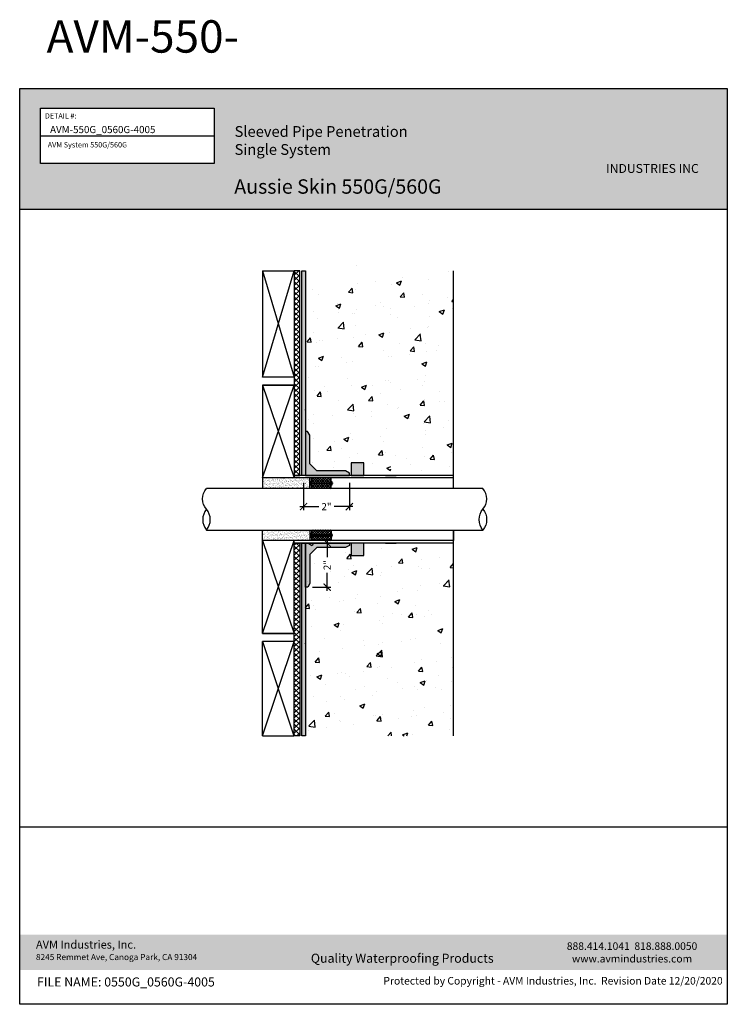
# Model space of a CAD drawing. Units: inches. Extents: x 40646 to 40744, y 6243 to 6380.
import ezdxf

# ---------------------------------------------------------------- set-up
doc = ezdxf.new("R2010")
doc.units = ezdxf.units.IN
doc.header["$LTSCALE"] = 3
doc.header["$MEASUREMENT"] = 0
doc.layers.get('0').update_dxf_attribs({"true_color": 0x000000})
doc.layers.get('Defpoints').update_dxf_attribs({"true_color": 0x000000})
doc.layers.add('580', color=1, linetype='Continuous')
doc.layers.add('Aussie Skin', color=5, linetype='Continuous')
doc.layers.add('A-DETL-LN01', color=7, linetype='Continuous', true_color=0x000000)
doc.layers.add('A-TEXT', color=7, linetype='Continuous', true_color=0x000000)
doc.styles.add('DnD-1 to 1-Text', font='arial.ttf')
doc.styles.add('DnD-12-Label', font='arial.ttf', dxfattribs={"height": 2.25})
doc.dimstyles.new('DnD-8', dxfattribs={"dimscale": 8, "dimtxt": 0.125, "dimasz": 0.125, "dimexe": 0.0625, "dimexo": 0.125, "dimgap": 0.0625, "dimtad": 1, "dimdec": 3, "dimzin": 3, "dimdsep": 46, "dimlunit": 4, "dimtxsty": 'DnD-1 to 1-Text', "dimblk": 'ARCHTICK', "dimcen": 0, "dimdle": 0.0625, "dimclrd": 256, "dimclre": 256, "dimclrt": 256, "dimadec": 0, "dimazin": 0, "dimtfac": 0.5, "dimtdec": 3, "dimtmove": 2, "dimatfit": 3, "dimldrblk": 'DOT', "dimfxl": 1, "dimfrac": 1, "dimtolj": 1, "dimtzin": 0, "dimlwd": -1, "dimarcsym": 0})
pattern_1 = [(45, (1.05755812885036, 0), (-0.3535533905932738, 0.3535533905932738), []), (135, (1.05755812885036, 0), (-0.3535533905932738, -0.3535533905932737), [])]
pattern_2 = [(49.99999999999999, (0, 0), (7.172601826007535, -0.6275213498259511), [0.75, -8.25]), (355, (0, 0), (-1.38751333613, 7.521921337000118), [0.6, -6.6]), (100.45144446, (0.59771681, -0.05229344), (5.78508846727112, 6.894399909686294), [0.6374019199999998, -7.011421119999999]), (46.18420000000001, (0, 2), (10.67241330671572, -1.655192807930765), [1.125, -12.375]), (96.63563549, (0.88936745, 1.86206693), (9.346619456742284, 9.741186007745505), [0.95610342, -10.5171376]), (351.1841639899999, (0, 2), (9.346619450547731, 9.741186002699902), [0.9, -9.90000001]), (21, (1, 1.5), (5.969070521184617, -4.026188906653388), [0.75, -8.25]), (326.0000000000001, (1, 1.5), (2.433153319215817, 7.25150045046853), [0.6, -6.6]), (71.45144474, (1.49742254, 1.16448426), (8.402223767299711, 3.225311528063538), [0.6374019000000001, -7.01142112]), (37.50000000000001, (0, 0), (0.1215985531729067, 3.328938538313115), [0, -6.52, 0, -6.7, 0, -6.625]), (7.499999999999999, (0, 0), (2.630695374421486, 3.944117118823602), [0, -3.82, 0, -6.37, 0, -2.525]), (327.5, (-2.23, 0), (5.33822436172409, -0.2255487173437976), [0, -2.5, 0, -7.8, 0, -10.35]), (317.5, (-3.23, 0), (5.831861693423862, 1.001049823323177), [0, -3.25, 0, -5.18, 0, -7.35])]

# ---------------------------------------------------------------- blocks, each defined once
blk = doc.blocks.new('_ArchTick')
at = {"color": 0, "linetype": 'ByBlock', "const_width": 0.15}
blk.add_lwpolyline([(-0.5, -0.5), (0.5, 0.5)], dxfattribs=at)
blk = doc.blocks.new('*D10')
at = {"lineweight": -2, "transparency": 16777216}
for p, q in [((40685.1197072182, 6315.418486082675), (40685.1197072182, 6311.587901809569)), ((40691.48832713276, 6315.418486082675), (40691.48832713276, 6311.587901809569))]:
    blk.add_line(p, q, dxfattribs=at)
at = {"transparency": 16777216}
for p, q in [((40684.6197072182, 6312.087901809569), (40687.22079753019, 6312.087901809569)), ((40691.98832713276, 6312.087901809569), (40689.38723682077, 6312.087901809569))]:
    blk.add_line(p, q, dxfattribs=at)
at = {"layer": 'Defpoints', "color": 0, "transparency": 16777216}
for p in [(40685.1197072182, 6316.418486082675), (40691.48832713276, 6316.418486082675), (40691.48832713276, 6312.087901809569)]:
    blk.add_point(p, dxfattribs=at)
at = {"transparency": 16777216, "rotation": 180}
blk.add_blockref('_ArchTick', (40685.1197072182, 6312.087901809569), dxfattribs=at)
at = {"transparency": 16777216}
blk.add_blockref('_ArchTick', (40691.48832713276, 6312.087901809569), dxfattribs=at)
at = {"transparency": 16777216, "insert": (40688.30401717548, 6312.087901809569), "char_height": 1, "attachment_point": 5, "style": 'DnD-1 to 1-Text'}
blk.add_mtext('\\A1;2"', dxfattribs=at)
blk = doc.blocks.new('_Dot')
at = {"color": 0, "linetype": 'ByBlock', "lineweight": -2}
blk.add_line((-0.5, 0), (-1, 0), dxfattribs=at)
at = {"color": 0, "linetype": 'ByBlock', "const_width": 0.5}
blk.add_lwpolyline([(-0.25, 0, 1), (0.25, 0, 1)], format="xyb", close=True, dxfattribs=at)
blk = doc.blocks.new('*D11')
at = {"lineweight": -2, "transparency": 16777216}
for p, q in [((40686.13580825071, 6307.031334315913), (40688.90147597462, 6307.031334315913)), ((40686.38580825071, 6300.894062736846), (40688.90147597462, 6300.894062736846))]:
    blk.add_line(p, q, dxfattribs=at)
at = {"transparency": 16777216}
for p, q in [((40688.40147597462, 6307.531334315913), (40688.40147597462, 6305.045918171686)), ((40688.40147597462, 6300.394062736846), (40688.40147597462, 6302.8794788811))]:
    blk.add_line(p, q, dxfattribs=at)
at = {"layer": 'Defpoints', "color": 0, "transparency": 16777216}
for p in [(40685.13580825071, 6307.031334315913), (40685.38580825071, 6300.894062736846), (40688.40147597462, 6300.894062736846)]:
    blk.add_point(p, dxfattribs=at)
at = {"transparency": 16777216}
for p, rotation in [((40688.40147597462, 6307.031334315913), 90), ((40688.40147597462, 6300.894062736846), 270)]:
    blk.add_blockref('_ArchTick', p, dxfattribs=dict(at, rotation=rotation))
at = {"transparency": 16777216, "insert": (40688.40147597461, 6303.962698526379), "char_height": 1, "attachment_point": 5, "rotation": 90, "style": 'DnD-1 to 1-Text'}
blk.add_mtext('\\A1;2"', dxfattribs=at)

msp = doc.modelspace()

# ---------------------------------------------------------------- hatches: boundary and pattern name
at = {"layer": '580'}
h = msp.add_hatch(color=256, dxfattribs=at)
h.dxf.hatch_style = 1
h.paths.add_polyline_path([(40691.48832713276, 6316.418486082675), (40691.48832713276, 6316.737121872209), (40690.93643375617, 6317.055757661743), (40686.95286167413, 6317.055757661743), (40685.98272241854, 6318.025896917326), (40685.98272241854, 6322.024870925343), (40685.67621481838, 6322.555757661743), (40685.3697072182, 6322.555757661743), (40685.3697072182, 6316.418486082675)])
h.paths.add_polyline_path([(40691.50442816525, 6307.03133431591), (40685.3858082507, 6307.03133431591), (40685.3858082507, 6300.894062736842), (40685.69231585087, 6300.894062736842), (40685.99882345104, 6301.424949473242), (40685.99882345104, 6305.423923481259), (40686.96896270663, 6306.394062736842), (40690.95253478867, 6306.394062736842), (40691.50442816525, 6306.712698526376)])
at = {"layer": 'A-DETL-LN01', "true_color": 0x7aafdf}
h = msp.add_hatch(dxfattribs=at)
h.set_pattern_fill('AR-CONC', color=143)
h.set_pattern_definition(pattern_2)
h.paths.add_polyline_path([(40705.94224507312, 6344.876192275638), (40693.66944318054, 6344.876192275638), (40693.00916825001, 6343.834234770221), (40692.37873801588, 6346.267044249447), (40691.79333855344, 6344.875379929288), (40685.3697072182, 6344.875379929288), (40685.3697072182, 6316.418486082675), (40697.25316448852, 6316.418486082675), (40697.25316448852, 6318.161445349623), (40698.99612375547, 6318.161445349623), (40698.99612375547, 6316.418486082675), (40705.94224507312, 6316.418486082675)])
h.paths.add_polyline_path([(40691.75163232833, 6317.170598167103), (40691.75163232833, 6316.777164978012), (40691.57676695652, 6316.777164978012), (40685.7447072182, 6316.777164978012), (40685.7447072182, 6320.668486082675), (40686.1197072182, 6320.668486082675), (40686.1197072182, 6318.188923664733), (40687.13803271584, 6317.170598167103)], flags=16)
h.paths.add_polyline_path([(40694.8621791077, 6318.042067350846), (40694.8621791077, 6319.81491864689), (40692.80146969434, 6319.81491864689), (40692.80146969434, 6318.042067350846)], flags=24)
at = {"layer": 'A-DETL-LN01'}
h = msp.add_hatch(dxfattribs=at)
h.set_pattern_fill('ANSI37', color=256, scale=4)
h.set_pattern_definition(pattern_1)
h.paths.add_polyline_path([(40684.57996351911, 6344.875379929288), (40683.82996351911, 6344.875379929288), (40683.82996351911, 6316.418486082675), (40684.57996351911, 6316.418486082675)])
h = msp.add_hatch(color=256, dxfattribs=at)
h.dxf.hatch_style = 1
h.paths.add_polyline_path([(40691.75299882086, 6318.161445349623), (40691.75299882086, 6316.418486082675), (40693.49595808781, 6316.418486082675), (40693.49595808781, 6318.161445349623)])
h = msp.add_hatch(dxfattribs=at)
h.set_pattern_fill('AR-SAND', color=256, scale=0.2)
h.set_pattern_definition([(37.50000000000001, (0, 0), (-0.01259867162192163, 0.3853647538026317), [0, -0.304, 0, -0.34, 0, -0.325]), (7.499999999999999, (0, 0), (0.3539553410535454, 0.5644292130459481), [0, -0.164, 0, -0.274, 0, -0.105]), (327.5, (-0.246, 0), (0.6228283723502991, 0.001131810707392988), [0, -0.1, 0, -0.36, 0, -0.47]), (317.5, (-0.246, 0), (0.6012253209144588, 0.1755351129868499), [0, -0.05, 0, -0.236, 0, -0.27])])
h.paths.add_polyline_path([(40685.97928458377, 6316.080216828645), (40683.82996351911, 6316.080216828645), (40679.40464374822, 6316.080216828645), (40679.40464374822, 6314.606183722803), (40685.97928458377, 6314.606183722803)])
h.paths.add_polyline_path([(40685.97928458377, 6308.843636675782), (40679.40464374822, 6308.843636675782), (40679.4045734685, 6307.369603569939), (40683.82996351911, 6307.369603569939), (40685.97928458377, 6307.369603569939)])
h = msp.add_hatch(dxfattribs=at)
h.set_pattern_fill('ANSI37', color=256, scale=1.971055814486918, style=0)
h.set_pattern_definition([(44.99999999999999, (40675.81129200861, 6288.643607749142), (-0.1742183665651091, 0.1742183665651092), []), (135, (40675.81129200861, 6288.643607749142), (-0.1742183665651092, -0.1742183665651091), [])])
h.paths.add_polyline_path([(40686.22837040733, 6316.080216828645), (40688.93857215225, 6316.080216828645), (40688.93857215225, 6315.57959224052), (40688.82735306054, 6315.57959224052), (40688.82735306054, 6315.393003473609), (40686.27170328669, 6315.393003473609), (40686.27170328669, 6315.57959224052), (40686.22837040733, 6315.57959224052)])
h.paths.add_polyline_path([(40686.22837040733, 6315.070635945332), (40686.27170328669, 6315.070635945332), (40686.27170328669, 6315.289138322817), (40688.82735306054, 6315.289138322817), (40688.82735306054, 6315.070635945332), (40688.93857215225, 6315.070635945332), (40688.93857215225, 6314.60192496778), (40686.22837040733, 6314.60192496778)])
h = msp.add_hatch(dxfattribs=at)
h.set_pattern_fill('ANSI31', color=256, scale=0.3695729652162971, style=0)
h.set_pattern_definition([(135, (40704.16009909877, 6296.234003453453), (0.03266594373095796, 0.03266594373095797), [])])
h.paths.add_polyline_path([(40689.03254640086, 6315.289138322817), (40689.03254640086, 6315.393003473609), (40688.82735306054, 6315.393003473609), (40688.82735306054, 6315.289138322817)])
h.paths.add_polyline_path([(40689.13714928977, 6315.393003473609), (40689.06577960225, 6315.393003473609), (40689.06577960225, 6315.289138322817), (40689.13714928977, 6315.289138322817)])
h = msp.add_hatch(dxfattribs=at)
h.set_pattern_fill('ANSI37', color=256, scale=1.971055814486918, style=0)
h.set_pattern_definition([(315, (40675.81129200861, 6334.806212649443), (-0.1742183665651091, -0.1742183665651092), []), (225, (40675.81129200861, 6334.806212649443), (-0.1742183665651092, 0.1742183665651091), [])])
h.paths.add_polyline_path([(40686.22837040733, 6307.369603569939), (40688.93857215225, 6307.369603569939), (40688.93857215225, 6307.870228158064), (40688.82735306054, 6307.870228158064), (40688.82735306054, 6308.056816924976), (40686.27170328669, 6308.056816924976), (40686.27170328669, 6307.870228158064), (40686.22837040733, 6307.870228158064)])
h.paths.add_polyline_path([(40686.22837040733, 6308.379184453253), (40686.27170328669, 6308.379184453253), (40686.27170328669, 6308.160682075768), (40688.82735306054, 6308.160682075768), (40688.82735306054, 6308.379184453253), (40688.93857215225, 6308.379184453253), (40688.93857215225, 6308.847895430805), (40686.22837040733, 6308.847895430805)])
h = msp.add_hatch(dxfattribs=at)
h.set_pattern_fill('ANSI31', color=256, scale=0.3695729652162971, style=0)
h.set_pattern_definition([(225, (40704.16009909877, 6327.215816945132), (0.03266594373095796, -0.03266594373095797), [])])
h.paths.add_polyline_path([(40689.03254640086, 6308.160682075768), (40689.03254640086, 6308.056816924976), (40688.82735306054, 6308.056816924976), (40688.82735306054, 6308.160682075768)])
h.paths.add_polyline_path([(40689.13714928977, 6308.056816924976), (40689.06577960225, 6308.056816924976), (40689.06577960225, 6308.160682075768), (40689.13714928977, 6308.160682075768)])
h = msp.add_hatch(dxfattribs=at)
h.set_pattern_fill('ANSI37', color=256, scale=4)
h.set_pattern_definition(pattern_1)
h.paths.add_polyline_path([(40683.82996351911, 6280.242875745339), (40684.57996351911, 6280.242875745339), (40684.57996351911, 6307.03133431591), (40683.82996351911, 6307.03133431591)])
at = {"layer": 'A-DETL-LN01', "true_color": 0x7aafdf}
h = msp.add_hatch(dxfattribs=at)
h.set_pattern_fill('AR-CONC', color=143)
h.set_pattern_definition(pattern_2)
h.paths.add_polyline_path([(40685.3858082507, 6280.242875745339), (40691.79333855344, 6280.242875745339), (40692.73935524838, 6280.242821430667), (40693.00916825001, 6281.284020904405), (40693.66944318054, 6280.242063398988), (40705.94224507312, 6280.242063398988), (40705.94224507312, 6307.03133431591), (40698.99612375547, 6307.03133431591), (40698.99612375547, 6305.288375048962), (40697.25316448852, 6305.288375048962), (40697.25316448852, 6307.03133431591), (40685.3858082507, 6307.03133431591)])
h.paths.add_polyline_path([(40686.1197072182, 6302.78133431591), (40685.7447072182, 6302.78133431591), (40685.7447072182, 6306.672655420573), (40691.57676695652, 6306.672655420573), (40691.75163232833, 6306.672655420573), (40691.75163232833, 6306.279222231483), (40687.13803271584, 6306.279222231483), (40686.1197072182, 6305.260896733853)], flags=16)
h.paths.add_polyline_path([(40687.97936861365, 6299.406720442697), (40689.75221990969, 6299.406720442697), (40689.75221990969, 6301.467429856067), (40687.97936861365, 6301.467429856067)], flags=24)
at = {"layer": 'A-DETL-LN01'}
h = msp.add_hatch(color=256, dxfattribs=at)
h.dxf.hatch_style = 1
h.paths.add_polyline_path([(40691.75299882086, 6307.03133431591), (40691.75299882086, 6305.288375048962), (40693.49595808781, 6305.288375048962), (40693.49595808781, 6307.03133431591)])
at = {"layer": 'A-TEXT', "true_color": 0xc2cae0}
h = msp.add_hatch(color=254, dxfattribs=at)
h.dxf.hatch_style = 1
h.paths.add_polyline_path([(40744.02019927623, 6370.203877062269), (40645.66303411402, 6370.203877062269), (40645.66303411402, 6353.455654386026), (40744.02019927623, 6353.455654386026)])
h.paths.add_polyline_path([(40672.67527181698, 6359.787709995432), (40648.53250216486, 6359.787709995432), (40648.53250216486, 6367.478389996973), (40672.67527181698, 6367.478389996973)], flags=16)
h.paths.add_polyline_path([(40648.89995604486, 6361.608961306493), (40657.20104403939, 6361.608961306493), (40657.20104403939, 6363.12358272532), (40648.89995604486, 6363.12358272532)], flags=8)
h.paths.add_polyline_path([(40648.89479084944, 6365.62989705735), (40653.99867898041, 6365.62989705735), (40653.99867898041, 6367.144518476177), (40648.89479084944, 6367.144518476177)], flags=8)
h.paths.add_polyline_path([(40649.45258816952, 6359.740017841115), (40665.25784055697, 6359.740017841115), (40665.25784055697, 6362.066757268127), (40649.45258816952, 6362.066757268127)], flags=24)
h.paths.add_polyline_path([(40649.50058673852, 6363.597142412186), (40664.36399055844, 6363.597142412186), (40664.36399055844, 6365.894720856933), (40649.50058673852, 6365.894720856933)], flags=8)
at = {"layer": 'A-TEXT', "true_color": 0x1635e9}
h = msp.add_hatch(color=160, dxfattribs=at)
h.dxf.hatch_style = 1
h.paths.add_polyline_path([(40734.85693685183, 6360.331591920261), (40736.27742596684, 6364.797270475759), (40737.25235079206, 6364.797270475759), (40737.95060378403, 6362.151942259907), (40738.62251408549, 6364.790689396376), (40739.59743400519, 6364.790689396376), (40740.99015782629, 6360.331591920261), (40739.91299687204, 6360.331591920261), (40739.16829342637, 6362.842299716704), (40738.45018285317, 6360.331591920261), (40737.45281523296, 6360.331591920261), (40736.74800354878, 6362.922004726114), (40735.99665311136, 6360.331591920261)])
h.paths.add_polyline_path([(40735.61897643685, 6364.811985932761), (40734.0774139616, 6360.33023557132), (40732.99673574309, 6360.33023557132), (40731.01549561282, 6364.79562799293), (40732.11254848701, 6364.79562799293), (40733.50433044655, 6361.785986309545), (40734.48917915686, 6364.811985932761)])
h.paths.add_polyline_path([(40727.25721780625, 6360.285882960951), (40729.20571353072, 6364.767633322392), (40730.28639174924, 6364.767633322392), (40732.2676318795, 6360.302240900782), (40731.17057900532, 6360.302240900782), (40729.77879704577, 6363.311882584167), (40728.38701508623, 6360.285882960951)])
edge = h.paths.add_edge_path()
edge.add_arc((40723.12928220518, 6361.029959868842), 2.090106093146817, 281.6477007809077, 375.6982614806768)
edge.add_line((40725.14142725072, 6361.595482455756), (40723.22156019325, 6359.695109386606))
edge.add_line((40723.20518063207, 6363.871077382347), (40724.23471380566, 6362.861552439616))
edge.add_line((40724.23471380566, 6362.861552439616), (40724.66604062633, 6363.301427921382))
edge.add_line((40724.66604062633, 6363.301427921382), (40723.20683703658, 6364.732272947226))
edge.add_line((40723.20586250059, 6361.682747717004), (40724.74554615824, 6363.235276739186))
edge.add_line((40724.74554615824, 6363.235276739186), (40725.20875563568, 6362.783885669642))
edge.add_line((40725.20875563568, 6362.783885669642), (40723.20721152105, 6360.789831622951))
edge.add_line((40723.55126079456, 6358.982894273724), (40723.55126079456, 6358.324189913583))
edge.add_arc((40723.08528003164, 6361.056532062539), 2.771792144150848, 279.6782586535812, 397.1709410477653)
edge.add_line((40725.29394505157, 6362.731235176572), (40723.22156019325, 6360.661023065853))
edge.add_arc((40723.28439186798, 6361.029959868842), 2.090106093146817, 164.3017385193232, 258.3522992190923, ccw=False)
edge.add_line((40721.27224682244, 6361.595482455756), (40723.19211387991, 6359.695109386606))
edge.add_line((40723.2084934411, 6363.871077382347), (40722.1789602675, 6362.861552439616))
edge.add_line((40722.1789602675, 6362.861552439616), (40721.74763344683, 6363.301427921382))
edge.add_line((40721.74763344683, 6363.301427921382), (40723.20683703658, 6364.732272947226))
edge.add_line((40723.20781157257, 6361.682747717004), (40721.66812791493, 6363.235276739186))
edge.add_line((40721.66812791493, 6363.235276739186), (40721.20491843748, 6362.783885669642))
edge.add_line((40721.20491843748, 6362.783885669642), (40723.20646255211, 6360.789831622951))
edge.add_line((40722.8624132786, 6358.982894273724), (40722.8624132786, 6358.324189913583))
edge.add_arc((40723.32839404152, 6361.056532062539), 2.771792144150848, 142.8290589522347, 260.32174134641883, ccw=False)
edge.add_line((40721.11972902159, 6362.731235176572), (40723.19211387991, 6360.661023065853))
h.paths.add_polyline_path([(40726.85744765792, 6358.134691669724), (40741.45777017668, 6358.134691669724), (40741.45777017668, 6360.058614333437), (40726.85744765792, 6360.058614333437)], flags=9)
h = msp.add_hatch(color=160, dxfattribs=at)
h.dxf.hatch_style = 1
h.paths.add_polyline_path([(40723.20518063207, 6363.871077382347), (40724.23471380566, 6362.861552439616), (40724.66604062633, 6363.301427921382), (40723.20683703658, 6364.732272947226), (40721.74763344683, 6363.301427921382), (40722.1789602675, 6362.861552439616), (40723.2084934411, 6363.871077382347)])
h.paths.add_polyline_path([(40723.20781157257, 6361.682747717004), (40721.66812791493, 6363.235276739186), (40721.20491843748, 6362.783885669642), (40723.20646255211, 6360.789831622951)])
edge = h.paths.add_edge_path()
edge.add_line((40723.22156019325, 6360.661023065853), (40725.29394505157, 6362.731235176572))
edge.add_arc((40723.08528003164, 6361.056532062539), 2.77179214415542, -80.32174134641878, 37.170941047765325, ccw=False)
edge.add_line((40723.55126079456, 6358.324189913583), (40723.55126079456, 6358.982894273724))
edge.add_arc((40723.12928220518, 6361.029959868842), 2.090106093146817, 281.6477007809077, 375.6982614806768)
edge.add_line((40725.14142725072, 6361.595482455756), (40723.22156019325, 6359.695109386606))
edge.add_line((40723.22156019325, 6359.695109386606), (40723.22156019325, 6360.661023065853))
edge = h.paths.add_edge_path()
edge.add_line((40723.22156019325, 6360.661023065853), (40721.11972902159, 6362.731235176572))
edge.add_arc((40723.32839404152, 6361.056532062539), 2.77179214415542, 142.8290589522347, 260.3217413464188)
edge.add_line((40722.8624132786, 6358.324189913583), (40722.8624132786, 6358.982894273724))
edge.add_arc((40723.28439186798, 6361.029959868842), 2.090106093146817, 164.3017385193232, 258.3522992190923, ccw=False)
edge.add_line((40721.27224682244, 6361.595482455756), (40723.22156019325, 6359.695109386606))
edge.add_line((40723.22156019325, 6359.695109386606), (40723.22156019325, 6360.661023065853))
edge = h.paths.add_edge_path()
edge.add_line((40723.20586250059, 6361.682747717004), (40724.74554615824, 6363.235276739186))
edge.add_line((40724.74554615824, 6363.235276739186), (40725.20875563568, 6362.783885669642))
edge.add_line((40725.20875563568, 6362.783885669642), (40723.20721152105, 6360.789831622951))
h = msp.add_hatch(color=160, dxfattribs=at)
h.dxf.hatch_style = 1
h.paths.add_polyline_path([(40723.20586250059, 6361.682747717004), (40724.74554615824, 6363.235276739186), (40725.20875563568, 6362.783885669642), (40723.20721152105, 6360.789831622951)])
at = {"layer": 'Aussie Skin'}
h = msp.add_hatch(color=256, dxfattribs=at)
h.dxf.hatch_style = 1
h.paths.add_polyline_path([(40685.3858082507, 6307.03133431591), (40684.8858082507, 6307.03133431591), (40684.8858082507, 6280.242875745339), (40685.3858082507, 6280.242875745339)])
h.paths.add_polyline_path([(40685.3697072182, 6344.875379929288), (40684.8697072182, 6344.875379929288), (40684.8697072182, 6316.418486082675), (40685.3697072182, 6316.418486082675)])

# ---------------------------------------------------------------- linework, layer by layer
at = {"layer": '580'}
for points in [[(40685.3697072182, 6322.555757661743), (40685.3697072182, 6316.418486082675), (40691.48832713276, 6316.418486082675), (40691.48832713276, 6316.737121872209), (40690.93643375617, 6317.055757661743), (40686.95286167413, 6317.055757661743), (40685.98272241854, 6318.025896917326), (40685.98272241854, 6322.024870925343), (40685.67621481838, 6322.555757661743)], [(40685.3858082507, 6300.894062736842), (40685.3858082507, 6307.03133431591), (40691.50442816525, 6307.03133431591), (40691.50442816525, 6306.712698526376), (40690.95253478867, 6306.394062736842), (40686.96896270663, 6306.394062736842), (40685.99882345104, 6305.423923481259), (40685.99882345104, 6301.424949473242), (40685.69231585087, 6300.894062736842)]]:
    msp.add_lwpolyline(points, close=True, dxfattribs=at)
at = {"layer": 'A-DETL-LN01'}
for p, q in [((40679.4045734685, 6344.875379929288), (40679.4045734685, 6330.096962903142)), ((40683.82996351911, 6344.875379929288), (40683.82996351911, 6330.096962903142)), ((40705.94224507312, 6316.080216828645), (40705.94224507312, 6344.876192275638)), ((40683.82996351911, 6330.096962903142), (40679.4045734685, 6330.096962903142)), ((40679.4045734685, 6328.993429771966), (40679.40464374822, 6316.080216828645)), ((40683.82996351911, 6328.993429771966), (40679.4045734685, 6328.993429771966)), ((40679.4045734685, 6328.993429771966), (40683.82996351911, 6328.993429771966)), ((40683.82996351911, 6328.993429771966), (40683.82996351911, 6316.080216828645)), ((40685.97928458377, 6314.60192496778), (40685.97928458377, 6316.080216828645)), ((40686.22837040733, 6315.57959224052), (40686.22837040733, 6316.080216828645)), ((40688.93857215225, 6315.57959224052), (40688.93857215225, 6316.080216828645)), ((40696.5161479356, 6316.418486082675), (40697.99018104144, 6316.418486082675)), ((40705.94224507312, 6314.60192496778), (40705.94224507312, 6316.080216828645)), ((40685.99569960069, 6315.258340575716), (40685.99569960069, 6315.42380122071)), ((40685.99569960069, 6315.42380122071), (40686.04926510327, 6315.42380122071)), ((40686.04926510327, 6315.372379680905), (40685.99569960069, 6315.372379680905)), ((40686.04926510327, 6315.3055325493), (40685.99569960069, 6315.3055325493)), ((40685.99569960069, 6315.258340575716), (40686.04926510327, 6315.258340575716)), ((40686.04926510327, 6315.070635945332), (40686.04926510327, 6315.57959224052)), ((40686.04926510327, 6315.57959224052), (40686.27170328669, 6315.57959224052)), ((40686.04926510327, 6315.393003473609), (40689.13714928977, 6315.393003473609)), ((40686.04926510327, 6315.289138322817), (40689.13714928977, 6315.289138322817)), ((40686.27170328669, 6315.070635945332), (40686.04926510327, 6315.070635945332)), ((40686.22837040733, 6314.60192496778), (40686.22837040733, 6315.070635945332)), ((40686.27170328669, 6315.57959224052), (40686.27170328669, 6315.070635945332)), ((40688.82735306054, 6315.070635945332), (40688.82735306054, 6315.57959224052)), ((40688.82735306054, 6315.57959224052), (40689.04979124395, 6315.57959224052)), ((40689.04979124395, 6315.070635945332), (40688.82735306054, 6315.070635945332)), ((40688.93857215225, 6314.60192496778), (40688.93857215225, 6315.070635945332)), ((40689.03254640086, 6315.198736811649), (40689.03254640086, 6315.483404984777)), ((40689.06577960225, 6315.483404984777), (40689.03254640086, 6315.483404984777)), ((40689.06577960225, 6315.435223510546), (40689.03254640086, 6315.435223510546)), ((40689.06577960225, 6315.360213996372), (40689.03254640086, 6315.360213996372)), ((40689.06577960225, 6315.321927800054), (40689.03254640086, 6315.321927800054)), ((40689.06577960225, 6315.244834688264), (40689.03254640086, 6315.244834688264)), ((40689.06577960225, 6315.198736811649), (40689.03254640086, 6315.198736811649)), ((40689.04979124395, 6315.57959224052), (40689.04979124395, 6315.070635945332)), ((40689.06577960225, 6315.483404984777), (40689.06577960225, 6315.198736811649)), ((40689.13714928977, 6315.393003473609), (40689.13714928977, 6315.289138322817)), ((40685.97928458377, 6308.847895430805), (40685.97928458377, 6307.369603569939)), ((40685.99569960069, 6308.191479822869), (40685.99569960069, 6308.026019177875)), ((40685.99569960069, 6308.191479822869), (40686.04926510327, 6308.191479822869)), ((40686.04926510327, 6308.144287849285), (40685.99569960069, 6308.144287849285)), ((40686.04926510327, 6308.07744071768), (40685.99569960069, 6308.07744071768)), ((40685.99569960069, 6308.026019177875), (40686.04926510327, 6308.026019177875)), ((40686.04926510327, 6308.379184453253), (40686.04926510327, 6307.870228158064)), ((40686.27170328669, 6308.379184453253), (40686.04926510327, 6308.379184453253)), ((40686.04926510327, 6308.160682075768), (40689.13714928977, 6308.160682075768)), ((40686.04926510327, 6308.056816924976), (40689.13714928977, 6308.056816924976)), ((40686.04926510327, 6307.870228158064), (40686.27170328669, 6307.870228158064)), ((40686.22837040733, 6308.847895430805), (40686.22837040733, 6308.379184453253)), ((40686.22837040733, 6307.870228158064), (40686.22837040733, 6307.369603569939)), ((40686.27170328669, 6307.870228158064), (40686.27170328669, 6308.379184453253)), ((40688.82735306054, 6308.379184453253), (40688.82735306054, 6307.870228158064)), ((40689.04979124395, 6308.379184453253), (40688.82735306054, 6308.379184453253)), ((40688.82735306054, 6307.870228158064), (40689.04979124395, 6307.870228158064)), ((40688.93857215225, 6308.847895430805), (40688.93857215225, 6308.379184453253)), ((40688.93857215225, 6307.870228158064), (40688.93857215225, 6307.369603569939)), ((40689.06577960225, 6308.251083586936), (40689.03254640086, 6308.251083586936)), ((40689.03254640086, 6308.251083586936), (40689.03254640086, 6307.966415413808)), ((40689.06577960225, 6308.204985710321), (40689.03254640086, 6308.204985710321)), ((40689.06577960225, 6308.127892598531), (40689.03254640086, 6308.127892598531)), ((40689.06577960225, 6308.089606402214), (40689.03254640086, 6308.089606402214)), ((40689.06577960225, 6308.014596888039), (40689.03254640086, 6308.014596888039)), ((40689.06577960225, 6307.966415413808), (40689.03254640086, 6307.966415413808)), ((40689.04979124395, 6307.870228158064), (40689.04979124395, 6308.379184453253)), ((40689.06577960225, 6307.966415413808), (40689.06577960225, 6308.251083586936)), ((40689.13714928977, 6308.056816924976), (40689.13714928977, 6308.160682075768)), ((40705.94224507312, 6308.847895430805), (40705.94224507312, 6307.369603569939)), ((40705.94224507312, 6280.242063398988), (40705.94224507312, 6308.843636675782)), ((40679.4045734685, 6294.456390626618), (40679.4045734685, 6307.369603569939)), ((40683.82996351911, 6294.456390626618), (40683.82996351911, 6307.369603569939)), ((40696.5161479356, 6307.03133431591), (40697.99018104144, 6307.03133431591)), ((40683.82996351911, 6294.456390626618), (40679.4045734685, 6294.456390626618)), ((40679.4045734685, 6294.456390626618), (40683.82996351911, 6294.456390626618)), ((40679.4045734685, 6280.242875745339), (40679.4045734685, 6293.352857495443)), ((40683.82996351911, 6293.352857495443), (40679.4045734685, 6293.352857495443)), ((40683.82996351911, 6280.242875745339), (40683.82996351911, 6293.352857495443))]:
    msp.add_line(p, q, dxfattribs=at)
for points in [[(40679.4045734685, 6330.096962903142), (40683.82996351911, 6344.875379929288)], [(40679.4045734685, 6344.875379929288), (40683.82996351911, 6330.096962903142)], [(40679.4045734685, 6344.875379929288), (40683.82996351911, 6344.875379929288)], [(40683.82996351911, 6344.875379929288), (40683.82996351911, 6316.418486082675), (40684.57996351911, 6316.418486082675), (40684.57996351911, 6344.875379929288), (40683.82996351911, 6344.875379929288)], [(40679.4045734685, 6328.993429771966), (40683.82996351911, 6316.080216828645)], [(40679.40464374822, 6316.080216828645), (40683.82996351911, 6328.993429771966)], [(40679.40464374822, 6316.080216828645), (40679.40464374822, 6314.606183722803)], [(40683.82996351911, 6316.080216828645), (40679.40464374822, 6316.080216828645)], [(40705.94224507312, 6316.418486082675), (40683.82996351911, 6316.418486082675)], [(40705.94224507312, 6316.080216828645), (40683.82996351911, 6316.080216828645)], [(40710.0426857284, 6314.606183722803), (40671.6327269254, 6314.606183722803)], [(40671.6327269254, 6308.843636675782), (40710.0426857284, 6308.843636675782)], [(40679.4045734685, 6307.369603569939), (40679.40464374822, 6308.843636675782)], [(40679.4045734685, 6294.456390626618), (40683.82996351911, 6307.369603569939)], [(40679.4045734685, 6307.369603569939), (40683.82996351911, 6294.456390626618)], [(40683.82996351911, 6307.369603569939), (40679.40464374822, 6307.369603569939)], [(40705.94224507312, 6307.369603569939), (40683.82996351911, 6307.369603569939)], [(40705.94224507312, 6307.03133431591), (40683.82996351911, 6307.03133431591)], [(40679.4045734685, 6280.242875745339), (40683.82996351911, 6293.352857495443)], [(40679.4045734685, 6293.352857495443), (40683.76608629538, 6280.242875745339)], [(40679.4045734685, 6280.242875745339), (40683.76608629538, 6280.242875745339)]]:
    msp.add_lwpolyline(points, dxfattribs=at)
for points in [[(40691.75299882086, 6316.418486082675), (40693.49595808781, 6316.418486082675), (40693.49595808781, 6318.161445349623), (40691.75299882086, 6318.161445349623)], [(40683.82996351911, 6307.03133431591), (40684.57996351911, 6307.03133431591), (40684.57996351911, 6280.242875745339), (40683.82996351911, 6280.242875745339)], [(40691.75299882086, 6305.288375048962), (40693.49595808781, 6305.288375048962), (40693.49595808781, 6307.03133431591), (40691.75299882086, 6307.03133431591)]]:
    msp.add_lwpolyline(points, close=True, dxfattribs=at)
for points in [[(40671.6327269254, 6311.724910199293, 0.3670360464568237), (40671.6327269254, 6308.843636675782, 0.3583784498582542), (40671.6327269254, 6311.724910199293, -0.3757761882888149), (40671.6327269254, 6314.606183722803)], [(40710.0426857284, 6311.724910199293, -0.3670360464568237), (40710.0426857284, 6308.843636675782, -0.3583784498582542), (40710.0426857284, 6311.724910199293, 0.3757761882888149), (40710.0426857284, 6314.606183722803)]]:
    msp.add_lwpolyline(points, format="xyb", dxfattribs=at)
at = {"layer": 'A-DETL-LN01', "color": 252}
msp.add_open_spline([(40683.82996351911, 6280.335603552242), (40683.80812449067, 6280.30450703087), (40683.78684060565, 6280.273587929249), (40683.76608629538, 6280.242875745339)], degree=3, dxfattribs=at)
at = {"layer": 'A-TEXT'}
for p, q in [((40648.53250216486, 6363.633049996202), (40672.67527181698, 6363.633049996202)), ((40645.66303411402, 6353.455654386026), (40744.02019927623, 6353.455654386026))]:
    msp.add_line(p, q, dxfattribs=at)
at = {"layer": 'A-TEXT', "color": 183, "true_color": 0x8038c7}
msp.add_line((40645.66303411402, 6267.59135230943), (40744.02019927623, 6267.59135230943), dxfattribs=at)
at = {"layer": 'A-TEXT'}
for points in [[(40645.66303411402, 6370.203877062269), (40744.02019927623, 6370.203877062269), (40744.02019927623, 6242.918133911171), (40645.66303411402, 6242.918133911171)], [(40648.53250216486, 6367.478389996973), (40672.67527181698, 6367.478389996973), (40672.67527181698, 6359.787709995432), (40648.53250216486, 6359.787709995432)]]:
    msp.add_lwpolyline(points, close=True, dxfattribs=at)
at = {"layer": 'A-TEXT', "color": 160, "true_color": 0x1635e9}
msp.add_solid([(40645.66303411402, 6252.583088829884), (40645.66303411402, 6247.682822022739), (40744.02019927623, 6252.583088829884), (40744.02019927623, 6247.682822022739)], dxfattribs=at)
at = {"layer": 'Aussie Skin'}
for points in [[(40684.8697072182, 6344.875379929288), (40685.3697072182, 6344.875379929288), (40685.3697072182, 6316.418486082675), (40684.8697072182, 6316.418486082675)], [(40684.8858082507, 6307.03133431591), (40685.3858082507, 6307.03133431591), (40685.3858082507, 6280.242875745339), (40684.8858082507, 6280.242875745339)]]:
    msp.add_lwpolyline(points, close=True, dxfattribs=at)

# ---------------------------------------------------------------- texts
at = {"layer": 'A-DETL-LN01', "color": 5, "insert": (40675.48435105335, 6357.586770819138), "char_height": 2, "attachment_point": 1, "style": 'DnD-12-Label'}
msp.add_mtext_dynamic_manual_height_columns('Aussie Skin 550G/560G', width=37.83065262082528, gutter_width=11.25, heights=[5.606569696279896], dxfattribs=at)
at = {"layer": 'A-TEXT', "style": 'DnD-1 to 1-Text'}
msp.add_text('AVM-550G_0560G-4005', height=1, dxfattribs=at).set_placement((40649.8865860564, 6364.005651961981))
at = {"layer": 'A-TEXT', "color": 160, "true_color": 0x1635e9, "style": 'DnD-12-Label'}
msp.add_text('INDUSTRIES INC', height=1.2403125, dxfattribs=at).set_placement((40727.1781014352, 6358.47649675158))
at = {"layer": 'A-TEXT', "style": 'DnD-1 to 1-Text'}
for s, insert, char_height, width, attachment_point in [('\\A1;AVM-550-', (40649.40348295514, 6379.6942322245), 4.5, 93.48385740742378, 1), ('\\A1;\\pxql;DETAIL #:', (40659.31618058493, 6366.772506197868), 0.7349999999999999, 10.15842418296524, 3), ('\\A1;Sleeved Pipe Penetration\\PSingle System', (40675.52921569723, 6364.986434203131), 1.5, 36.94082540489035, 1), ('\\A1;\\pxql;AVM System 550G/560G', (40662.3412652087, 6362.751570447012), 0.7349999999999999, 12.77538836843014, 3), ('\\A1;\\pxql;FILE NAME: 0550G_0560G-4005', (40648.06867130071, 6246.656066312136), 1.26, 31.03029334010789, 1), ('\\A1;\\pxql;Protected by Copyright - AVM Industries, Inc.  Revision Date 12/20/2020', (40696.22517290043, 6246.711741094109), 1.05, 48.6558118808025, 1)]:
    msp.add_mtext(s, dxfattribs=dict(at, insert=insert, char_height=char_height, width=width, attachment_point=attachment_point))
at = {"layer": 'A-TEXT', "color": 254, "attachment_point": 1, "style": 'DnD-1 to 1-Text'}
for s, insert, char_height, width in [('\\A1;AVM Industries, Inc.\\P{\\H0.75x;8245 Remmet Ave, Canoga Park, CA 91304}', (40647.92535035335, 6251.783335727418), 1.12455, 27.6945368060463), ('\\A1;\\pxqc;888.414.1041  818.888.0050\\Pwww.avmindustries.com', (40717.85072252776, 6251.531324204237), 1.05, 25.85857778342324), ('\\A1;Quality Waterproofing Products', (40686.13681375523, 6249.951458306196), 1.26, 31.03029334010789)]:
    msp.add_mtext(s, dxfattribs=dict(at, insert=insert, char_height=char_height, width=width))

# ---------------------------------------------------------------- dimensions: what is measured, and where the dimension line sits
dim = msp.add_linear_dim(base=(40691.48832713276, 6312.087901809569), p1=(40685.1197072182, 6316.418486082675), p2=(40691.48832713276, 6316.418486082675), text='2"', dimstyle='DnD-8')
dim.commit()
dim.dimension.update_dxf_attribs({"geometry": '*D10', "text_midpoint": (40688.30401717548, 6312.087901809569), "dimtype": 160})
dim = msp.add_linear_dim(base=(40688.40147597462, 6300.894062736846), p1=(40685.1358082507, 6307.03133431591), p2=(40685.3858082507, 6300.894062736842), angle=90, text='2"', dimstyle='DnD-8')
dim.commit()
dim.dimension.update_dxf_attribs({"geometry": '*D11', "text_midpoint": (40688.40147597461, 6303.962698526379), "dimtype": 160})

doc.saveas('drawing.dxf')
